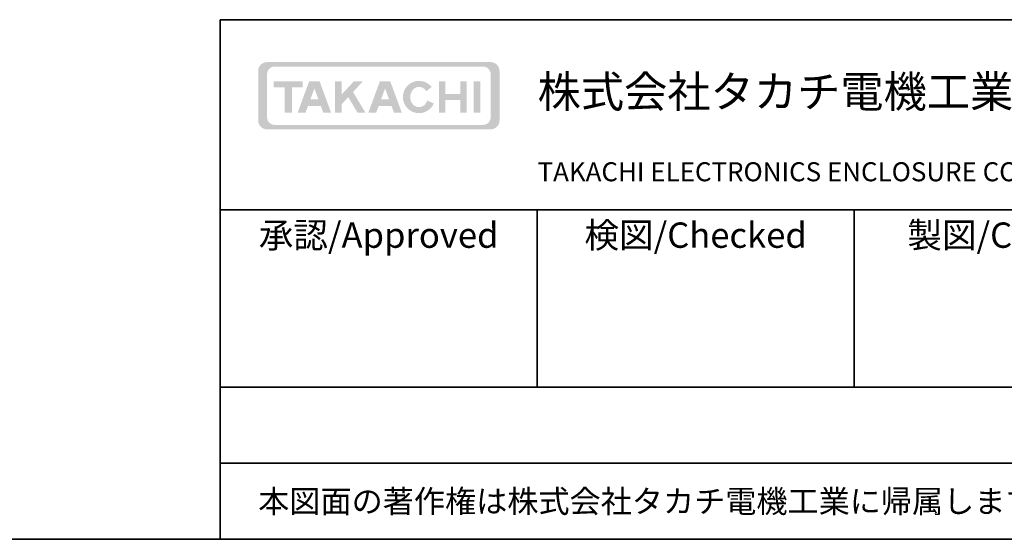
# Model space of a CAD drawing. Units: millimetres. Extents: x 22 to 1801, y 12 to 434.
# Drawn here: x 313 to 430, y 12 to 74 of the extents above; entities that cross this region are included whole.
import ezdxf
from ezdxf.enums import TextEntityAlignment as Align

# ---------------------------------------------------------------- set-up
doc = ezdxf.new("R2010")
doc.units = ezdxf.units.MM
doc.header["$LTSCALE"] = 1.5
for name, color, linetype, lineweight in [('Border (ISO)', 7, 'Continuous', 35), ('Hatch (ISO)', 1, 'Continuous', 18), ('Title (ISO)', 7, 'Continuous', 35)]:
    doc.layers.add(name, color=color, linetype=linetype, lineweight=lineweight)
doc.styles.add('Note Text (TK)', font='MS PGothic.ttf')
doc.styles.add('文字スタイル40', font='MS PGothic.ttf')
doc.styles.add('文字スタイル67', font='arial.ttf')

# ---------------------------------------------------------------- blocks, each defined once
blk = doc.blocks.new('図面枠 tk図枠')
at = {"layer": 'Border (ISO)'}
blk.add_line((14.50000000000001, 8.000000000000007), (405.4999999999999, 8.000000000000007), dxfattribs=at)
blk = doc.blocks.new('表題欄 tk表題欄')
at = {"layer": 'Hatch (ISO)'}
h = blk.add_hatch(color=256, dxfattribs=at)
edge = h.paths.add_edge_path(flags=0)
edge.add_arc((95.444849922821, 237.346881026017), 0.5958259999999996, 269.9999999999897, 360)
edge.add_line((96.040675922821, 237.3468810260171), (96.04067592282095, 240.7585970260168))
edge.add_arc((95.44484992282096, 240.7585970260169), 0.5958259999999996, 0, 90.0000000000068)
edge.add_line((95.44484992282091, 241.3544230260169), (79.00658192282103, 241.3544230260169))
edge.add_arc((79.00658192282103, 240.7585970260169), 0.5958259999999996, 90, 180)
edge.add_line((78.41075592282102, 240.7585970260168), (78.41075592282081, 237.3468810260171))
edge.add_arc((79.00658192282081, 237.3468810260168), 0.5958259999999996, 180, 270.0000000000205)
edge.add_line((79.00658192282103, 236.7510550260168), (95.44484992282091, 236.751055026017))
edge = h.paths.add_edge_path()
edge.add_line((77.70882392282107, 241.0034570260169), (77.70882392282107, 237.1020210260171))
edge.add_arc((78.41075592282097, 237.102021026017), 0.7019319999998935, 180, 270.000000000008)
edge.add_line((78.41075592282105, 236.4000890260172), (96.04067592282101, 236.4000890260172))
edge.add_arc((96.040675922821, 237.102021026017), 0.7019319999998921, 270, 360)
edge.add_line((96.7426079228209, 237.1020210260171), (96.74260792282098, 241.0034570260169))
edge.add_arc((96.04067592282107, 241.003457026017), 0.7019319999998921, 0, 90.00000000000873)
edge.add_line((96.04067592282095, 241.705389026017), (78.41075592282105, 241.7053890260169))
edge.add_arc((78.41075592282105, 241.0034570260169), 0.7019319999999984, 90.00000000000072, 180)
for points in [[(78.94128592282102, 240.1954190260171), (78.94128592282102, 239.7056990260171), (79.79013392282097, 239.7056990260171), (79.79013392282097, 237.7060090260171), (80.37779792282102, 237.7060090260171), (80.37779792282102, 239.7056990260171), (81.22664592282104, 239.7056990260171), (81.22664592282104, 240.1954190260171)], [(85.55355153134052, 237.7060090260171), (84.81294043548178, 238.9396854897348), (84.28739592282106, 238.3724785432585), (84.28739592282106, 237.7060090260171), (83.76502792282103, 237.7060090260171), (83.76502792282103, 240.1954190260171), (84.28739592282106, 240.1954190260171), (84.28739592282106, 239.1472136578642), (85.2586086041826, 240.1954190260171), (85.97643794456017, 240.1954190260171), (85.18872726044239, 239.3452627384302), (86.172817922821, 237.7060090260171)], [(91.96090243223207, 240.1954190260171), (91.96090243223207, 237.7060090260171), (92.4791894322321, 237.7060090260171), (92.4791894322321, 238.7058540260171), (93.63819343223211, 238.7058540260171), (93.63819343223211, 237.7060090260171), (94.15648043223207, 237.7060090260171), (94.15648043223207, 240.1954190260171), (93.63819343223211, 240.1954190260171), (93.63819343223211, 239.195574026017), (92.4791894322321, 239.195574026017), (92.4791894322321, 240.1954190260171)], [(94.71149643223212, 240.1954190260171), (94.71149643223212, 237.7060090260171), (95.2338644322322, 237.7060090260171), (95.2338644322322, 240.1954190260171)]]:
    blk.add_hatch(color=256, dxfattribs=at).paths.add_polyline_path(points)
h = blk.add_hatch(color=256, dxfattribs=at)
h.paths.add_polyline_path([(82.45967999495221, 238.7589070260171), (81.8218998506899, 238.7589070260171), (82.14078992282104, 239.627313026017)], flags=0)
h.paths.add_polyline_path([(82.64850318183746, 238.2447010260171), (81.63307666380464, 238.2447010260171), (81.43526189659153, 237.7060090260171), (80.81854592282102, 237.7060090260171), (81.73268992282102, 240.1954190260171), (82.54888992282102, 240.1954190260171), (83.46303392282098, 237.7060090260171), (82.84631794905052, 237.7060090260171)])
h = blk.add_hatch(color=256, dxfattribs=at)
h.paths.add_polyline_path([(87.39654585068993, 238.7589070260171), (88.03432599495216, 238.7589070260171), (87.71543592282107, 239.627313026017)], flags=0)
h.paths.add_polyline_path([(87.00990789659151, 237.7060090260171), (87.20772266380467, 238.2447010260171), (88.22314918183736, 238.2447010260171), (88.42096394905047, 237.7060090260171), (89.03767992282091, 237.7060090260171), (88.123535922821, 240.1954190260171), (87.30733592282104, 240.1954190260171), (86.39319192282105, 237.7060090260171)])
h = blk.add_hatch(color=256, dxfattribs=at)
edge = h.paths.add_edge_path()
edge.add_arc((90.39257192282079, 238.9507140260171), 1.273272000000011, 38.55054079078439, 336.5820184016556)
edge.add_line((91.56096443223191, 238.4446700260172), (91.04202846323602, 238.6694270587604))
edge.add_ellipse((90.392571922821, 238.9507140260171), major_axis=(0, -0.7998759999999119), ratio=0.8673469387756529, start_angle=128.5505407907963, end_angle=426.582018401653, ccw=False)
edge.add_line((90.96328818027123, 239.4055047731898), (91.38834540645578, 239.7442231660233))
at = {"layer": 'Title (ISO)'}
for p, q in [((74.70882392282105, 245.052739026017), (255.7088239228211, 245.052739026017)), ((74.70882392282105, 204.052739026017), (74.70882392282105, 245.052739026017)), ((74.70882392282105, 230.052739026017), (230.7088239228211, 230.0527390260171)), ((99.70882392282105, 230.052739026017), (99.70882392282108, 216.052739026017)), ((124.708823922821, 230.052739026017), (124.708823922821, 216.052739026017)), ((74.70882392282105, 216.052739026017), (230.7088239228211, 216.052739026017)), ((255.7088239228211, 210.052739026017), (74.70882392282105, 210.052739026017)), ((74.70882392282105, 204.052739026017), (255.7088239228211, 204.052739026017))]:
    blk.add_line(p, q, dxfattribs=at)
at = {"layer": 'Title (ISO)', "color": 7, "attachment_point": 4, "line_spacing_factor": 1.5, "style": 'Note Text (TK)'}
for s, insert, char_height in [('株式会社タカチ電機工業', (99.74260792282095, 239.052739026017), 2.5), ('\\fArial|b0|i0;{\\H1.4986;TAKACHI ELECTRONICS ENCLOSURE CO., LTD.}', (99.74260792282095, 233.052739026017), 1.49859994649887), ('\\fMS PGothic|b0|i0;{\\H1.8000;本図面の著作権は株式会社タカチ電機工業に帰属します。 / Copyright (C)\xa0 TAKACHI ELECTRONICS ENCLOSURE CO., LTD. All Rights Reserved.}', (77.70882392282107, 207.052739026017), 1.800000071525573)]:
    blk.add_mtext(s, dxfattribs=dict(at, insert=insert, char_height=char_height))
at = {"layer": 'Title (ISO)', "color": 1, "char_height": 2.000000029802322, "attachment_point": 5, "line_spacing_factor": 1.5, "style": 'Note Text (TK)'}
for s, insert in [('\\fＭＳ Ｐゴシック|b0|i0;{\\H2.0000;承認/Approved}', (87.20882392282105, 228.052739026017)), ('\\fＭＳ Ｐゴシック|b0|i0;{\\H2.0000;検図/Checked}', (112.208823922821, 228.0527390260171)), ('\\fＭＳ Ｐゴシック|b0|i0;{\\H2.0000;製図/Created}', (137.208823922821, 228.052739026017))]:
    blk.add_mtext(s, dxfattribs=dict(at, insert=insert))
at = {"layer": 'Title (ISO)', "color": 7}
for tag, p, height, style in [('<品名>_001', (157.524164831912, 236.7601253896534), 2.5, 'Note Text (TK)'), ('<Title>_001', (157.4796288307291, 231.5527390111158), 2.000000029802322, '文字スタイル67'), ('<尺度>_001', (239.6434830137302, 223.302739026017), 2.5, 'Note Text (TK)'), ('<型番>_001', (157.6747330123755, 220.0527389664124), 3.000000119209289, '文字スタイル40'), ('<総ページ数>_001', (246.7997330137301, 212.302739026017), 2.5, 'Note Text (TK)'), ('作成日_001', (175.5895057410029, 211.7814322078352), 2.5, 'Note Text (TK)'), ('<ページ_No.>_001', (237.9488807410029, 212.302739026017), 2.5, 'Note Text (TK)')]:
    blk.add_attdef(tag, p, '', height=height, dxfattribs=dict(at, style=style))
at = {"layer": 'Title (ISO)', "color": 7, "style": 'Note Text (TK)'}
blk.add_attdef('<部品サイズ>', text='', height=2.5, dxfattribs=at).set_placement((112.208823922821, 213.052739026017), align=Align.MIDDLE_CENTER)

msp = doc.modelspace()

# ---------------------------------------------------------------- block references
at = {"xscale": 1.5, "yscale": 1.5, "zscale": 1.5}
for name, p in [('図面枠 tk図枠', (0, 0)), ('表題欄 tk表題欄', (224.6867641157683, -294.0791085390255))]:
    msp.add_blockref(name, p, dxfattribs=at)

doc.saveas('drawing.dxf')
